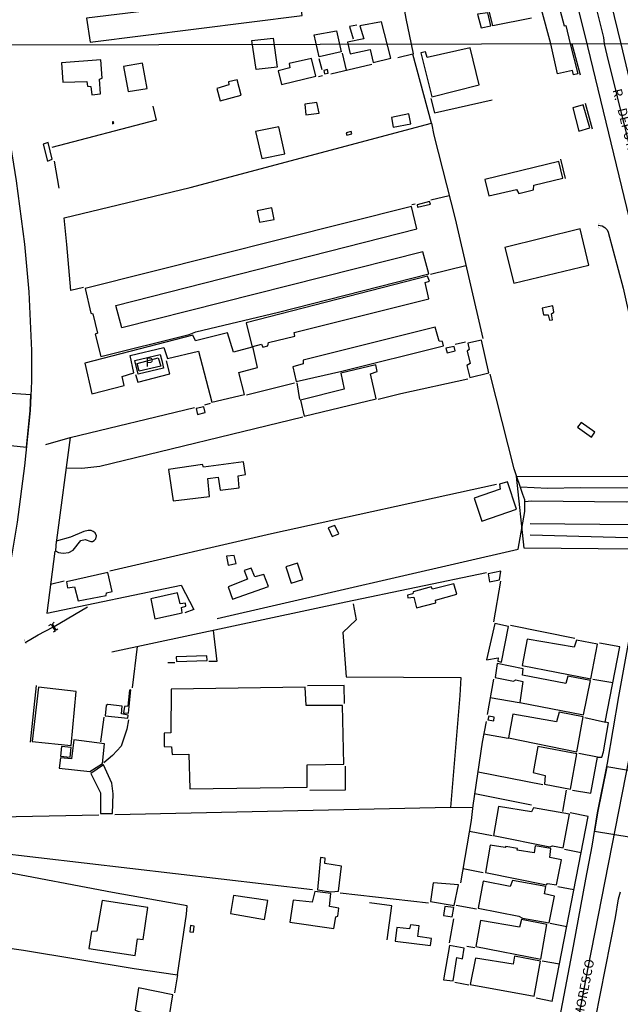
# Model space of a CAD drawing. Units: millimetres. Extents: x 178311 to 183140, y 1663188 to 1668740.
# Drawn here: x 178999 to 179163, y 1665145 to 1665414 of the extents above; entities that cross this region are included whole.
import ezdxf
from ezdxf.enums import TextEntityAlignment as Align

# ---------------------------------------------------------------- set-up
doc = ezdxf.new("R2010")
doc.units = ezdxf.units.MM
doc.header["$MEASUREMENT"] = 0
for name, color, linetype in [('traçado viário', 7, 'Continuous'), ('V-BUEIRO', 5, 'Continuous'), ('V-CANTEIRO', 3, 'Continuous'), ('V-CRUZAMENTO', 1, 'Continuous'), ('V-EDIFICACAO', 2, 'Continuous'), ('V-EIXO_DE_LOGRADOURO', 3, 'Continuous'), ('V-LAGOA', 5, 'Continuous'), ('V-LOTE', 1, 'Continuous'), ('V-NOME_DOS_LOGRADOUROS', 7, 'Continuous'), ('V-PONTE_VIADUTO_PASSARELA', 2, 'Continuous'), ('V-QUADRA', 213, 'Continuous'), ('V-TESTADA', 5, 'Continuous'), ('V-VALETA', 223, 'Continuous'), ('X-LIMITE_1000', 7, 'Continuous')]:
    doc.layers.add(name, color=color, linetype=linetype)

# ---------------------------------------------------------------- blocks, each defined once
blk = doc.blocks.new('305')
at = {"color": 0, "linetype": 'ByBlock', "lineweight": -2, "const_width": 0.05}
blk.add_lwpolyline([(0.73, 0.39, 0.60863), (-0.73, 0.38)], format="xyb", dxfattribs=at)
blk = doc.blocks.new('872KIVP_img_geo')
at = {"layer": 'V-CANTEIRO'}
for points in [[(179281.87, 1665281.84), (179186.1, 1665282.27), (179164.81, 1665282.16), (179139, 1665282.37), (179137.15, 1665282.2)], [(179138.57, 1665276.29), (179167.09, 1665276.04), (179281.88, 1665275.83), (179355.63, 1665275.7)]]:
    blk.add_lwpolyline(points, dxfattribs=at)
at = {"layer": 'V-CRUZAMENTO'}
for points in [[(179002.03, 1665307.15), (179002.27, 1665311.48), (178993.97, 1665311.95), (178993.85, 1665309.37), (178992.01, 1665309.53), (178991.24, 1665300.5), (178992.49, 1665300.36), (178993.38, 1665300.24), (178993.2, 1665297.96), (179001.06, 1665297.19)], [(179174.25, 1665203.24), (179171.7, 1665203.28), (179169.99, 1665203.63), (179168.91, 1665204.86), (179168.75, 1665205.79), (179169.17, 1665208.23), (179159.5, 1665209.88), (179157.01, 1665197.34), (179156.21, 1665192.32), (179166.18, 1665190.74), (179166.8, 1665193.56), (179167.45, 1665195.38), (179169.02, 1665196.36), (179171.21, 1665196.39), (179174.11, 1665196.33)]]:
    blk.add_lwpolyline(points, close=True, dxfattribs=at)
at = {"layer": 'V-EDIFICACAO'}
for points in [[(179138.96, 1665414.28), (179128.44, 1665412.13), (179125.33, 1665424.95)], [(179144.23, 1665425.95), (179147.92, 1665412.13), (179148.34, 1665412.28), (179149.5, 1665407.27), (179151.59, 1665399.08), (179150.45, 1665398.82), (179150.14, 1665399.94), (179146.11, 1665399.06), (179144.23, 1665407.26), (179141.69, 1665416.66)]]:
    blk.add_lwpolyline(points, dxfattribs=at)
for points in [[(179017.49, 1665414.22), (179018.46, 1665407.67), (179076.36, 1665414.99), (179076.36, 1665414.99), (179075.48, 1665421.32), (179075.48, 1665421.32), (179017.49, 1665414.22)], [(179100.59, 1665403.31), (179098.04, 1665413.23), (179092.05, 1665412.19), (179093.14, 1665408.62), (179088.71, 1665407.75), (179089.48, 1665404.54), (179094.94, 1665405.71), (179095.77, 1665402.14)], [(179124.23, 1665415.32), (179125.2, 1665411.62), (179127.82, 1665412.15), (179127.01, 1665415.75), (179124.23, 1665415.32)], [(179085.71, 1665410.84), (179086.97, 1665405.03), (179081.03, 1665403.72), (179079.61, 1665409.7)], [(179062.57, 1665408.13), (179068.42, 1665408.78), (179069.53, 1665400.87), (179063.81, 1665400.24)], [(179110.51, 1665403.55), (179110.04, 1665405.11), (179108.74, 1665404.81), (179111.72, 1665392.81), (179124.65, 1665396.08), (179122.23, 1665406.14), (179110.51, 1665403.55)], [(179010.64, 1665402.05), (179011, 1665396.76), (179017.53, 1665396.93), (179017.73, 1665395.69), (179018.62, 1665395.62), (179018.9, 1665393.35), (179021.25, 1665393.57), (179021.01, 1665397.62), (179021.74, 1665397.87), (179021.35, 1665402.88), (179010.64, 1665402.05)], [(179072.82, 1665401.92), (179073, 1665400.73), (179069.78, 1665399.86), (179070.7, 1665396.17), (179080.11, 1665398.45), (179078.92, 1665403.28), (179072.82, 1665401.92)], [(179027.58, 1665401.05), (179028.83, 1665394.21), (179034.06, 1665395.03), (179032.79, 1665401.94), (179027.58, 1665401.05)], [(179082.22, 1665399.97), (179082.41, 1665399.06), (179083.49, 1665399.27), (179083.26, 1665400.26), (179082.22, 1665399.97)], [(179053.03, 1665395.09), (179053.92, 1665391.74), (179059.71, 1665393.24), (179058.62, 1665397.44), (179056.25, 1665396.84), (179056.34, 1665396.02), (179053.03, 1665395.09)], [(179080.35, 1665391.21), (179077.03, 1665390.77), (179077.34, 1665387.87), (179080.98, 1665388.3), (179080.35, 1665391.21), (179080.35, 1665391.21)], [(179153.06, 1665390.61), (179150.21, 1665389.76), (179151.93, 1665383.43), (179154.93, 1665384.3), (179153.06, 1665390.61), (179153.06, 1665390.61)], [(179100.73, 1665387.14), (179101.24, 1665384.55), (179106.03, 1665385.46), (179105.51, 1665388.11), (179100.73, 1665387.14)], [(179024.51, 1665385.92), (179024.51, 1665385.44), (179024.96, 1665385.56), (179024.87, 1665385.97), (179024.51, 1665385.92)], [(179063.64, 1665383.34), (179065.35, 1665375.98), (179071.6, 1665377.24), (179069.96, 1665384.63), (179063.64, 1665383.34)], [(179088.36, 1665382.98), (179088.54, 1665382.28), (179089.89, 1665382.68), (179089.71, 1665383.36), (179088.36, 1665382.98)], [(179005.58, 1665379.91), (179006.78, 1665375.23), (179008.06, 1665375.75), (179006.98, 1665380.34), (179005.58, 1665379.91)], [(179126.24, 1665370.21), (179127.28, 1665365.75), (179134.91, 1665367.52), (179135.47, 1665366.38), (179139.53, 1665367.4), (179139.56, 1665368.67), (179147.5, 1665370.62), (179146.46, 1665375.15), (179126.24, 1665370.21)], [(179027.12, 1665329.76), (179025.5, 1665335.84), (179025.5, 1665335.84), (179107.67, 1665356.79), (179106.21, 1665362.86), (179017.1, 1665340.5), (179018.67, 1665333.74), (179019.17, 1665333.54), (179020.44, 1665328.26), (179019.82, 1665327.99), (179021.33, 1665321.91), (179021.33, 1665321.91), (179045.46, 1665327.93), (179047.28, 1665328.65), (179069.88, 1665333.98), (179110.92, 1665344.43), (179109.26, 1665350.47), (179109.26, 1665350.47), (179027.12, 1665329.76)], [(179064.02, 1665361.71), (179064.74, 1665358.62), (179068.72, 1665359.32), (179068.09, 1665362.45), (179064.02, 1665361.71)], [(179107.77, 1665363.33), (179107.88, 1665362.66), (179111.35, 1665363.48), (179111.11, 1665364.2), (179107.77, 1665363.33)], [(179131.72, 1665351.7), (179134.11, 1665341.88), (179154.66, 1665346.86), (179152.26, 1665356.74), (179131.72, 1665351.7)], [(179016.98, 1665320.04), (179018.88, 1665311.73), (179027.76, 1665313.95), (179027.24, 1665316.47), (179030.42, 1665317.41), (179029.4, 1665322.21), (179038.55, 1665324.39), (179039.61, 1665321.36), (179048.02, 1665323.34), (179051.67, 1665309.45), (179060.59, 1665311.53), (179059.08, 1665317.54), (179064.17, 1665318.94), (179062.92, 1665324.64), (179065.2, 1665325.29), (179065.61, 1665324.44), (179067, 1665324.84), (179067.11, 1665325.71), (179074.31, 1665327.46), (179074.12, 1665328.47), (179110.97, 1665337.61), (179109.93, 1665342.12), (179111.09, 1665342.51), (179110.58, 1665343.86), (179061.05, 1665331.12), (179061.05, 1665331.12), (179062.73, 1665324.49), (179057.64, 1665323.07), (179055.94, 1665328.39), (179047.21, 1665326.22), (179046.52, 1665327.75), (179016.98, 1665320.04)], [(179141.89, 1665335.13), (179142.24, 1665333.25), (179143.56, 1665333.25), (179143.86, 1665331.83), (179144.66, 1665331.93), (179144.41, 1665333.59), (179145.09, 1665334.01), (179144.78, 1665335.7), (179141.89, 1665335.13)], [(179076.66, 1665320.86), (179076.63, 1665319.93), (179073.83, 1665319.12), (179074.72, 1665315.07), (179087.15, 1665317.87), (179114.92, 1665324.81), (179114.65, 1665325.96), (179113.72, 1665326.08), (179112.62, 1665329.93), (179076.66, 1665320.86)], [(179115.6, 1665324.16), (179115.94, 1665322.9), (179118.09, 1665323.46), (179117.85, 1665324.64), (179115.6, 1665324.16)], [(179121.57, 1665325.57), (179121.99, 1665323.8), (179121.43, 1665323.38), (179122.2, 1665320), (179121.35, 1665319.41), (179122.12, 1665316.2), (179127.31, 1665317.41), (179125.31, 1665326.37), (179121.57, 1665325.57)], [(179031.3, 1665320.03), (179037.03, 1665321.53), (179037.71, 1665319.27), (179031.84, 1665317.86), (179031.3, 1665320.03)], [(179086.92, 1665317.35), (179087.79, 1665313.01), (179075.87, 1665310.02), (179076.85, 1665305.65), (179096.53, 1665310.33), (179094.96, 1665317.13), (179096.82, 1665317.82), (179096.44, 1665319.61), (179086.92, 1665317.35)], [(179047.4, 1665307.72), (179047.79, 1665306.11), (179049.85, 1665306.6), (179049.51, 1665308.19), (179047.4, 1665307.72)], [(179152.51, 1665303.91), (179151.53, 1665302.6), (179155.35, 1665299.93), (179156.28, 1665301.28), (179152.51, 1665303.91)], [(179039.82, 1665291.06), (179041.08, 1665282.54), (179051.01, 1665283.7), (179050.56, 1665288.58), (179053.37, 1665288.96), (179053.98, 1665285.39), (179059.11, 1665286.02), (179058.91, 1665289.29), (179060.86, 1665289.72), (179060.36, 1665293.18), (179049.37, 1665291.72), (179049.09, 1665292.43), (179039.82, 1665291.06)], [(179123.31, 1665283.24), (179125.37, 1665277), (179134.85, 1665280.25), (179132.4, 1665287.73), (179130.25, 1665287.03), (179130.42, 1665285.73), (179123.31, 1665283.24)], [(179085.3, 1665275.75), (179083.46, 1665275.1), (179084.5, 1665272.78), (179086.39, 1665273.5), (179085.3, 1665275.75)], [(179055.67, 1665267.37), (179056.17, 1665264.98), (179058.3, 1665265.36), (179057.82, 1665267.59), (179055.67, 1665267.37)], [(179071.9, 1665264.45), (179073.37, 1665260.07), (179076.5, 1665260.99), (179075.09, 1665265.47), (179071.9, 1665264.45)], [(179011.95, 1665260.41), (179012.26, 1665258.76), (179014.18, 1665259.05), (179015.15, 1665255.17), (179022.83, 1665256.66), (179022.94, 1665257.38), (179024.49, 1665257.72), (179023.3, 1665262.94), (179011.95, 1665260.41)], [(179056.11, 1665259.07), (179057.34, 1665255.68), (179067.12, 1665259.1), (179065.85, 1665262.42), (179063.38, 1665261.79), (179062.42, 1665264.16), (179060.53, 1665263.52), (179061.41, 1665261.08), (179056.11, 1665259.07)], [(179127.11, 1665262.55), (179127.53, 1665260.43), (179130.2, 1665260.93), (179130.62, 1665263.34), (179127.11, 1665262.55)], [(179035, 1665255.79), (179036.12, 1665250.26), (179043.55, 1665251.92), (179043.44, 1665253.39), (179044.58, 1665253.78), (179044.45, 1665254.59), (179043.06, 1665254.43), (179042.32, 1665257.36), (179035, 1665255.79)], [(179111.94, 1665258.37), (179111.6, 1665259), (179106.66, 1665257.71), (179106.57, 1665257.13), (179105.1, 1665256.75), (179105.22, 1665256.07), (179106.81, 1665256.21), (179107.6, 1665253.34), (179112.82, 1665254.67), (179112.75, 1665255.42), (179118.62, 1665257.04), (179117.78, 1665259.85), (179111.94, 1665258.37)], [(179128.96, 1665248.98), (179126.72, 1665239.11), (179129.87, 1665239.63), (179129.79, 1665238.73), (179130.79, 1665238.5), (179132.68, 1665248.24), (179128.96, 1665248.98)], [(179137.74, 1665244.75), (179136.4, 1665237.6), (179155.18, 1665233.92), (179157.03, 1665243.34), (179151.27, 1665244.47), (179150.63, 1665242.55), (179137.74, 1665244.75)], [(179041.94, 1665239.88), (179042.07, 1665238.68), (179050.37, 1665238.96), (179050.27, 1665240.16), (179041.94, 1665239.88)], [(179136.54, 1665234.88), (179136.69, 1665236.66), (179136.69, 1665236.66), (179129.62, 1665238.06), (179129.02, 1665234.24), (179134.02, 1665233.26), (179134.67, 1665233.6), (179136.6, 1665233.15), (179135.74, 1665227.47), (179153.21, 1665224.09), (179155.05, 1665233.47), (179148.91, 1665234.63), (179148.31, 1665232.62), (179136.54, 1665234.88)], [(179004.33, 1665231.67), (179002.66, 1665216.82), (179013.29, 1665215.73), (179014.61, 1665230.42), (179004.33, 1665231.67)], [(179027.8, 1665226.34), (179027.54, 1665224.66), (179028.88, 1665224.5), (179029.59, 1665230.95), (179029.2, 1665230.85), (179028.72, 1665226.41), (179027.8, 1665226.34)], [(179040.59, 1665231.08), (179040.48, 1665219.2), (179038.67, 1665219.1), (179038.67, 1665215.41), (179040.68, 1665215.34), (179040.87, 1665213.27), (179045.39, 1665213.34), (179045.69, 1665203.91), (179077.7, 1665204.33), (179077.73, 1665210.41), (179087.7, 1665210.63), (179087.37, 1665226.68), (179077.47, 1665226.61), (179077.21, 1665231.63), (179040.59, 1665231.08)], [(179023.24, 1665226.88), (179022.81, 1665226.63), (179022.54, 1665223.81), (179028.72, 1665223.21), (179028.82, 1665223.96), (179026.98, 1665224.32), (179027.19, 1665226.42), (179023.24, 1665226.88)], [(179127.29, 1665223.7), (179127.06, 1665222.69), (179128.64, 1665222.41), (179128.78, 1665223.44), (179127.29, 1665223.7)], [(179145.8, 1665222.21), (179133.89, 1665224.26), (179132.73, 1665217.84), (179151.38, 1665213.95), (179153.1, 1665223.57), (179146.55, 1665224.78), (179145.8, 1665222.21)], [(179013.98, 1665217.25), (179013.36, 1665212.07), (179010.32, 1665212.33), (179010, 1665209.52), (179018.36, 1665208.62), (179021.8, 1665210.84), (179022.37, 1665216.15), (179013.98, 1665217.25)], [(179010.63, 1665215.47), (179010.39, 1665212.8), (179013.02, 1665212.53), (179013.25, 1665215.14), (179010.63, 1665215.47)], [(179140.67, 1665215.48), (179139.38, 1665208.34), (179142.7, 1665207.53), (179142.5, 1665205.13), (179149.62, 1665203.82), (179151.34, 1665213.48), (179140.67, 1665215.48)], [(179022.08, 1665210.48), (179018.63, 1665208.05), (179021.3, 1665202.84), (179021.24, 1665197.12), (179024.57, 1665197.12), (179024.72, 1665202.53), (179024.37, 1665205.44), (179022.08, 1665210.48)], [(179130, 1665199.1), (179128.63, 1665191.19), (179143.95, 1665188.08), (179144.68, 1665188.33), (179147.64, 1665187.81), (179149.36, 1665196.97), (179139.49, 1665198.74), (179138.94, 1665197.58), (179130, 1665199.1)], [(179131.93, 1665188.18), (179131.78, 1665187.84), (179127.71, 1665188.49), (179126.39, 1665181.09), (179143.03, 1665177.68), (179143.36, 1665178.01), (179145.8, 1665177.64), (179147.13, 1665184.51), (179143.96, 1665185.17), (179144.29, 1665187.56), (179140, 1665188.37), (179139.67, 1665186.41), (179139.67, 1665186.41), (179135.04, 1665187.19), (179135.11, 1665187.57), (179131.93, 1665188.18)], [(179082.57, 1665183.48), (179082.67, 1665184.92), (179081.38, 1665185.12), (179080.49, 1665176.28), (179084.28, 1665175.81), (179086.31, 1665175.91), (179087.06, 1665182.77), (179082.57, 1665183.48)], [(179112.15, 1665178.2), (179111.39, 1665173.1), (179117.82, 1665172.06), (179118.99, 1665177.69), (179112.15, 1665178.2)], [(179125.75, 1665178.65), (179124.41, 1665171.29), (179135.53, 1665169.15), (179136.5, 1665168.56), (179143.8, 1665167.35), (179145.22, 1665174.56), (179142.49, 1665175.22), (179142.84, 1665177.2), (179133.78, 1665178.91), (179133.11, 1665177.26), (179125.75, 1665178.65)], [(179057.63, 1665174.8), (179056.75, 1665169.83), (179066.1, 1665168.24), (179066.99, 1665173.37), (179057.63, 1665174.8)], [(179079.76, 1665175.9), (179079.08, 1665172.91), (179073.92, 1665173.46), (179073.02, 1665167.49), (179085.03, 1665165.79), (179085.55, 1665168.91), (179086.05, 1665169.12), (179086.35, 1665171.31), (179083.77, 1665171.77), (179084.2, 1665175.36), (179079.76, 1665175.9)], [(179021.73, 1665173.4), (179020.24, 1665165.08), (179018.84, 1665164.95), (179018.12, 1665160.28), (179030.77, 1665158.37), (179031.42, 1665162.94), (179032.94, 1665162.8), (179034.19, 1665171.52), (179021.73, 1665173.4)], [(179115.29, 1665171.81), (179114.96, 1665169.29), (179117.28, 1665168.94), (179117.8, 1665171.52), (179115.29, 1665171.81)], [(179045.82, 1665166.62), (179045.67, 1665164.81), (179046.66, 1665164.75), (179046.89, 1665166.38), (179045.82, 1665166.62)], [(179105.97, 1665166.79), (179105.66, 1665165.7), (179102.18, 1665166.02), (179101.7, 1665162.34), (179111.42, 1665161.1), (179111.65, 1665163.04), (179107.89, 1665163.58), (179108.3, 1665166.51), (179105.97, 1665166.79)], [(179125.02, 1665167.97), (179123.81, 1665160.82), (179141.55, 1665157.37), (179143.16, 1665166.89), (179136.25, 1665168.22), (179135.7, 1665166.09), (179125.02, 1665167.97)], [(179116.62, 1665161.11), (179114.97, 1665151.77), (179117.55, 1665151.49), (179118.6, 1665157.81), (179118.6, 1665157.81), (179120.11, 1665157.45), (179120.6, 1665160.42), (179116.62, 1665161.11)], [(179123.66, 1665157.68), (179122.25, 1665150.52), (179139.74, 1665147.33), (179141.4, 1665156.85), (179134.34, 1665158.19), (179133.96, 1665156.01), (179123.66, 1665157.68)], [(179031.61, 1665149.61), (179030.73, 1665143.51), (179031.98, 1665143.03), (179040.01, 1665141.49), (179041.04, 1665147.7), (179031.61, 1665149.61)]]:
    blk.add_lwpolyline(points, close=True, dxfattribs=at)
at = {"layer": 'V-EIXO_DE_LOGRADOURO'}
for points in [[(179281.25, 1665606.64), (179273.52, 1665615.39), (179240.94, 1665599.42), (179190.39, 1665572.7), (179139.84, 1665546.59), (179128.01, 1665539.53), (179136, 1665503.9), (179145.99, 1665461.21), (179148.66, 1665450.88), (179154.75, 1665424.66), (179155.52, 1665420.05), (179156.77, 1665416.28), (179158.59, 1665408.99), (179158.8, 1665407.29)], [(179158.8, 1665407.29), (179159.54, 1665404.12), (179170.9, 1665358.27), (179185.48, 1665296.79), (179187.67, 1665286.19)], [(179281.81, 1665285.43), (179254.13, 1665285.97), (179152.29, 1665286.01), (179143.43, 1665285.9), (179135.95, 1665286.23)], [(179111.04, 1664859.53), (179118.28, 1664878.34), (179131.47, 1664910.63), (179145.83, 1664944.07), (179167.28, 1664995.16), (179173.74, 1665012.19), (179164.47, 1665027.81), (179154.01, 1665043.87), (179142.74, 1665060.54), (179139.56, 1665066.1), (179139.56, 1665076.69), (179154.48, 1665155.05), (179165.67, 1665212.04), (179175.58, 1665272.48)], [(179281.88, 1665272.57), (179221.19, 1665272.46), (179194.36, 1665272.64), (179168.53, 1665272.29), (179138.61, 1665273.17)]]:
    blk.add_lwpolyline(points, dxfattribs=at)
at = {"layer": 'V-LAGOA'}
blk.add_lwpolyline([(179008.97, 1665268.89), (179009.81, 1665268.38), (179011.07, 1665268.21), (179012.6, 1665268.42), (179013.82, 1665269.01), (179015.89, 1665271.64), (179017.05, 1665271.93), (179018.6, 1665271.45), (179019.09, 1665271.44), (179019.54, 1665271.64), (179020.02, 1665272.16), (179020.15, 1665272.99), (179019.78, 1665273.76), (179019.32, 1665274.13), (179018.72, 1665274.43), (179017.95, 1665274.45), (179016.7, 1665274.09), (179013.06, 1665272.57), (179009.17, 1665271.53), (179008.97, 1665268.89)], close=True, dxfattribs=at)
at = {"layer": 'V-LOTE'}
for points in [[(179106.16, 1665407.18), (179104.74, 1665414.18), (179104.07, 1665417.76)], [(179091.3, 1665412.36), (179089.26, 1665411.97), (179090.28, 1665408.61)], [(179016.63, 1665340.78), (179013.18, 1665339.95), (179012.12, 1665352.46), (179011.34, 1665359.75), (179045.75, 1665368.06), (179111.62, 1665385.56), (179106.53, 1665404.46), (179106.76, 1665404.52), (179106.16, 1665407.18)], [(179081.81, 1665400.12), (179081.01, 1665403.19)], [(179088.47, 1665400.1), (179087.32, 1665404.71)], [(179106.54, 1665404.46), (179102.51, 1665403.47)], [(179084.17, 1665399.08), (179095.38, 1665401.74)], [(179081.94, 1665398.54), (179080.83, 1665398.27)], [(179111.48, 1665392.29), (179112.51, 1665388.43), (179128.26, 1665392.01)], [(179035.57, 1665390.21), (179036.45, 1665386.43), (179008.01, 1665379)], [(179111.62, 1665385.56), (179112.3, 1665382.36), (179118.12, 1665359.44), (179125.69, 1665326.86)], [(179008.65, 1665375.23), (179009.88, 1665367.83)], [(179111.49, 1665364.71), (179116.51, 1665365.88)], [(179106.31, 1665363.43), (179107.18, 1665363.6)], [(179121.05, 1665346.67), (179111.39, 1665344.33)], [(179120.95, 1665325.85), (179118.1, 1665325.15)], [(179038.48, 1665318.73), (179031.55, 1665317.04), (179030.61, 1665320.79), (179037.54, 1665322.41), (179038.05, 1665320.82), (179038.48, 1665318.73)], [(179030.88, 1665317.03), (179031.44, 1665314.92), (179040.18, 1665317.19), (179039.28, 1665320.75)], [(179136.56, 1665284.22), (179134.23, 1665291.28), (179127.72, 1665317.06)], [(179061.11, 1665311.48), (179074.29, 1665314.72)], [(179074.92, 1665314.68), (179075.66, 1665310.16)], [(179121.55, 1665315.74), (179103.29, 1665311.72), (179097.11, 1665310.17)], [(179049.78, 1665308.69), (179051.29, 1665309.13)], [(179006.35, 1665297.89), (179012.96, 1665299.77), (179046.93, 1665307.98)], [(179076.5, 1665305.37), (179021.12, 1665291.9), (179016.18, 1665291.3), (179011.84, 1665291.38)], [(179012.99, 1665299.75), (179009.25, 1665271.76)], [(179023.79, 1665263.38), (179068.01, 1665273.59), (179129.39, 1665287.06)], [(179053.11, 1665250.37), (179135.36, 1665269.31), (179137.13, 1665279.63), (179137.14, 1665282.77), (179136.56, 1665284.22)], [(179008.83, 1665268.74), (179006.65, 1665251.88)], [(179126.72, 1665262.85), (179088.3, 1665254.87), (179024.37, 1665241.2)], [(179007.63, 1665259.8), (179011.33, 1665260.67)], [(179128.64, 1665249.44), (179130.55, 1665260.54)], [(179006.65, 1665251.88), (179043.28, 1665259.49), (179046.76, 1665252.88), (179044.31, 1665251.89)], [(179090.25, 1665254.38), (179091.11, 1665249.99), (179087.42, 1665246.53), (179088.4, 1665234.46), (179119.65, 1665234.26), (179119.37, 1665229.35), (179116.82, 1665198.77), (179123.01, 1665198.91)], [(179052.04, 1665247.1), (179053.01, 1665238.65), (179050.84, 1665238.63)], [(179150.77, 1665244.9), (179133.21, 1665248.44)], [(179030.01, 1665231.44), (179031.41, 1665242.73)], [(179163.1, 1665242.61), (179157.58, 1665243.65)], [(179159.09, 1665222.08), (179163.1, 1665242.61)], [(179041.54, 1665238.31), (179039.7, 1665238.24)], [(179128.58, 1665233.87), (179126.87, 1665224.2)], [(179155.68, 1665233.81), (179161.16, 1665232.94)], [(179087.88, 1665227.14), (179087.78, 1665232.1), (179077.79, 1665231.99)], [(179135.6, 1665227.37), (179127.68, 1665228.7)], [(179022.19, 1665223.47), (179021.31, 1665216.73)], [(179028.94, 1665222.69), (179028.47, 1665220.19), (179026.96, 1665215.52), (179024.59, 1665212.99), (179022.23, 1665211.01)], [(179153.51, 1665223.37), (179159.13, 1665222.07)], [(179126.57, 1665222.31), (179125.54, 1665216.63), (179122.98, 1665199.31), (179122.5, 1665195.21), (179119.61, 1665178.27)], [(179158.17, 1665212.57), (179158.59, 1665214.03), (179159.97, 1665221.89)], [(179159.97, 1665221.88), (179159.06, 1665222.09)], [(179132.62, 1665217.6), (179125.93, 1665218.82)], [(179157.03, 1665212.57), (179151.92, 1665213.5)], [(179155.13, 1665202.71), (179157.03, 1665212.57)], [(179157.03, 1665212.57), (179158.21, 1665212.57)], [(179088.11, 1665210.1), (179088.12, 1665203.49), (179078.42, 1665203.41)], [(179142.08, 1665204.99), (179124.4, 1665208.47)], [(179139, 1665199.43), (179123.49, 1665202.48)], [(179147.49, 1665197.72), (179148.54, 1665203.57)], [(179150.13, 1665203.48), (179155.13, 1665202.71)], [(179116.82, 1665198.77), (179025.17, 1665196.75)], [(179020.81, 1665196.74), (178993.63, 1665196.13)], [(179144.57, 1665145.82), (179154.45, 1665196.35)], [(179154.45, 1665196.34), (179149.51, 1665197.33)], [(179128.22, 1665191.03), (179122, 1665192.24)], [(178991.78, 1665186.59), (179079.17, 1665176.37)], [(179152.54, 1665186.46), (179148.01, 1665187.29)], [(179042.3, 1665153.15), (179044.79, 1665169.69), (179044.98, 1665171.94), (179024.51, 1665175.6), (178993.75, 1665181.37)], [(179125.79, 1665180.98), (179120.33, 1665182.04)], [(179150.55, 1665176.3), (179146.14, 1665177.12)], [(179086.68, 1665175.48), (179110.81, 1665172.79)], [(179099.57, 1665162.71), (179100.81, 1665171.97), (179094.72, 1665172.81)], [(179123.97, 1665171), (179118.41, 1665172)], [(179117.65, 1665168.4), (179116.51, 1665161.86)], [(179148.61, 1665166.2), (179144.07, 1665167.16)], [(178988.27, 1665161.6), (179000.27, 1665159.84), (179030.5, 1665154.88), (179042.3, 1665153.15), (179041.52, 1665148.2)], [(179123.54, 1665160.52), (179121.33, 1665160.88)], [(179146.64, 1665155.99), (179141.9, 1665156.88)], [(179121.88, 1665150.28), (179118.03, 1665150.98)], [(179144.57, 1665145.84), (179140.28, 1665146.74)]]:
    blk.add_lwpolyline(points, dxfattribs=at)
at = {"layer": 'V-PONTE_VIADUTO_PASSARELA'}
for points in [[(179009.62, 1665247.44), (179009.15, 1665247.19), (179008.19, 1665248.95), (179008.62, 1665249.34)], [(179007.21, 1665248.48), (179007.77, 1665248.8), (179008.89, 1665246.95), (179008.39, 1665246.69)]]:
    blk.add_lwpolyline(points, dxfattribs=at)
at = {"layer": 'V-QUADRA'}
for points in [[(179243.93, 1665455.08), (179255.12, 1665407.47), (179260.69, 1665384.4), (179261.3, 1665382.52), (179264.04, 1665370.68), (179268.34, 1665353.56), (179276.69, 1665318.82), (179280.81, 1665302.2), (179281.83, 1665299.01), (179283.57, 1665291.41), (179283.34, 1665290.15), (179282.44, 1665289.18), (179281.85, 1665289), (179194.64, 1665289.33), (179190.88, 1665292.89), (179188.13, 1665304.63), (179186.27, 1665311.58), (179180.35, 1665336.19), (179163.46, 1665407.29), (179155.05, 1665441.63)], [(179165.3, 1665018.04), (179134.04, 1665064.4), (179133.34, 1665066.99), (179133.17, 1665070.44), (179133.28, 1665072.48), (179138.93, 1665100.83), (179150.47, 1665160.92), (179153.77, 1665179.22), (179155.57, 1665188.28), (179157.01, 1665197.34), (179159.71, 1665210.93), (179162.81, 1665229.05), (179169.75, 1665267.14)], [(179167.32, 1665269.34), (179137.01, 1665269.62), (179134.91, 1665289.23), (179179.38, 1665289.17)], [(179182.08, 1665292.01), (179154.38, 1665406.55), (179147.13, 1665435.68)], [(178985.5, 1665424.37), (178991.04, 1665406.97), (178991.05, 1665406.47), (178993.04, 1665398.45), (178994.34, 1665392.4), (178996.3, 1665381.79), (178998.28, 1665369.85), (179000.52, 1665352.55), (179001.71, 1665339.55), (179002.48, 1665323.52), (179002.48, 1665315.16), (179002.03, 1665307.15), (179000.56, 1665292.06), (178998.53, 1665276.68), (178996.13, 1665262.52), (178995.23, 1665258.09), (178993.87, 1665248.07), (178992.29, 1665238.91), (178990.8, 1665226.8), (178964.88, 1665063.09)], [(179233.27, 1665125.21), (179158.63, 1665130.36), (179157.13, 1665130.61), (179156.18, 1665131.24), (179155.61, 1665131.86), (179155.24, 1665132.58), (179155.09, 1665134.23), (179161.93, 1665168.75), (179162.77, 1665173.83), (179163.26, 1665175.74)]]:
    blk.add_lwpolyline(points, dxfattribs=at)
at = {"layer": 'V-TESTADA'}
for points in [[(179149.99, 1665407.27), (179152.24, 1665398.75)], [(179153.62, 1665391.08), (179155.52, 1665384.01)], [(179146.87, 1665375.74), (179148.12, 1665370.45)], [(179012.99, 1665299.75), (179009.25, 1665271.76)], [(179008.83, 1665268.74), (179006.65, 1665251.88)], [(179159.09, 1665222.08), (179163.1, 1665242.61)], [(179003.73, 1665232.14), (179002.05, 1665216.61)], [(179158.17, 1665212.57), (179158.59, 1665214.03), (179159.97, 1665221.89)], [(179155.13, 1665202.71), (179157.03, 1665212.57)], [(179144.57, 1665145.82), (179154.45, 1665196.35)]]:
    blk.add_lwpolyline(points, dxfattribs=at)
at = {"layer": 'V-VALETA'}
for points in [[(179157.21, 1665357.78), (179158.3, 1665357.56), (179159.01, 1665357.15), (179159.65, 1665356.48), (179159.94, 1665355.83), (179163.98, 1665340.53), (179166.12, 1665331.19), (179166.89, 1665329.97), (179170.97, 1665312.4), (179175.79, 1665289.93)], [(179008.62, 1665248.21), (179017.77, 1665253.56)], [(179000.7, 1665243.86), (179004.23, 1665245.94), (179008.26, 1665247.99)]]:
    blk.add_lwpolyline(points, dxfattribs=at)
at = {"layer": 'X-LIMITE_1000'}
blk.add_line((180727.1, 1665410.14), (178317.98, 1665405.66), dxfattribs=at)
at = {"layer": 'V-BUEIRO'}
for p, xscale, yscale, zscale, rotation in [((179158.01, 1665357.58), 0.9999997555419371, 0.9999997555419371, 0.9999997555419371, 92), ((179001.37, 1665244.35), 0.999997506177136, 0.999997506177136, 0.999997506177136, 120)]:
    blk.add_blockref('305', p, dxfattribs=dict(at, xscale=xscale, yscale=yscale, zscale=zscale, rotation=rotation))
at = {"layer": 'V-NOME_DOS_LOGRADOUROS'}
for s, rotation, p in [('R.   DEPUTADO    CUNHA     BUENO', 284, (179160.35, 1665394.45)), ('R.       BENJAMIM          MORESCO', 78.8494, (179147.34, 1665108.45))]:
    blk.add_text(s, height=2.5, rotation=rotation, dxfattribs=at).set_placement(p, align=Align.BOTTOM_LEFT)
blk.add_text('P', height=2.5, dxfattribs=at).set_placement((179033.57, 1665318.33), align=Align.BOTTOM_LEFT)

msp = doc.modelspace()

# ---------------------------------------------------------------- block references
at = {"layer": 'traçado viário'}
msp.add_blockref('872KIVP_img_geo', (0, 0), dxfattribs=at)

doc.saveas('drawing.dxf')
